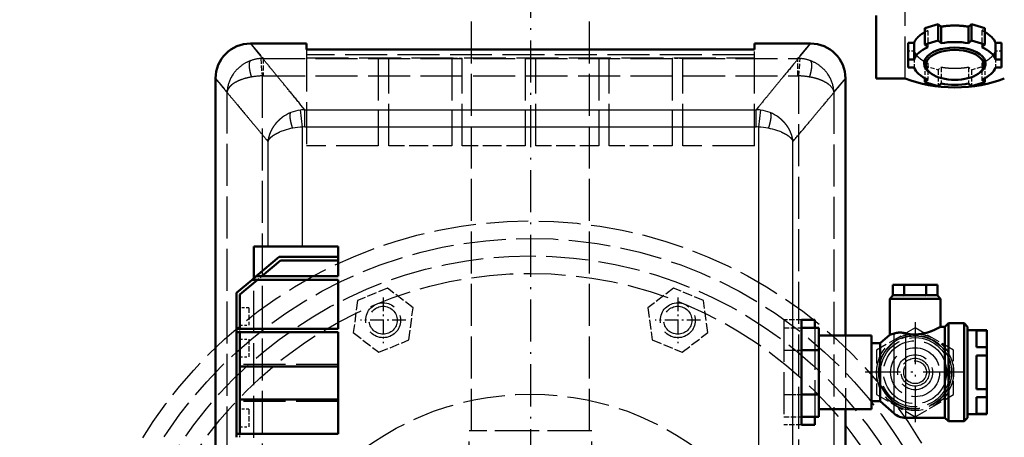
# Model space of a CAD drawing. Extents: x 0 to 841, y 0 to 594.
# Drawn here: x 375 to 431, y 126 to 150 of the extents above; entities that cross this region are included whole.
import ezdxf
from ezdxf.enums import TextEntityAlignment as Align

# ---------------------------------------------------------------- set-up
doc = ezdxf.new("R2010")
doc.units = 0
doc.linetypes.add('DASHDOT', pattern=[18.5, 12, -3, 0.5, -3])
doc.linetypes.add('DASHED', pattern=[15, 12, -3])
doc.layers.get('0').update_dxf_attribs({"lineweight": 13})
doc.styles.get("Standard").update_dxf_attribs({"font": 'isocp.shx'})
doc.dimstyles.get("Standard").update_dxf_attribs({"dimtxt": 2.5, "dimasz": 2.5, "dimexe": 1.25, "dimexo": 0.625, "dimtad": 1, "dimtxsty": 'STANDARD', "dimcen": 2.5, "dimadec": 0, "dimazin": 0, "dimtfac": 1, "dimtmove": 0, "dimatfit": 0, "dimfxl": 1, "dimarcsym": 0})

# ---------------------------------------------------------------- blocks, each defined once
blk = doc.blocks.new('*D74')
at = {"color": 7, "lineweight": 25}
blk.add_line((454.644647, 141.967603), (476.591083, 154.638382), dxfattribs=at)
at = {"color": 7, "lineweight": 25, "ltscale": 0.069919}
blk.add_line((484.059393, 112.596603), (486.85614, 112.596603), dxfattribs=at)
at = {"color": 7, "lineweight": 25}
for points in [[(477.855719, 151.361646), (475.725055, 154.138382), (477.064447, 150.904803)], [(486.399298, 116.06666), (486.85614, 112.596603), (487.312982, 116.06666)]]:
    blk.add_lwpolyline(points, close=True, dxfattribs=at)
blk.add_arc((403.772583, 112.596603), 83.083557, 2.393704, 27.606294, dxfattribs=at)
for points in [[(477.855719, 151.361646), (475.725055, 154.138382), (477.855719, 151.361646), (477.064447, 150.904803)], [(486.399298, 116.06666), (486.85614, 112.596603), (486.399298, 116.06666), (487.312982, 116.06666)]]:
    blk.add_solid(points, dxfattribs=at)
for s, p, p2 in [('(', (483.209528, 141.007819), (483.571869, 139.655524)), ('30', (484.024805, 137.965152), (485.293018, 133.232117)), ('%%d', (485.293018, 133.232117), (485.957324, 130.752908)), (')', (486.41026, 129.062537), (486.772601, 127.710242))]:
    blk.add_text(s, height=3.5, rotation=284.999998, dxfattribs=at).set_placement(p, p2, align=Align.FIT)
blk = doc.blocks.new('*D76')
at = {"color": 7, "lineweight": 25}
for p, q in [((403.772583, 187.476602), (320.306763, 187.476602)), ((321.306763, 41.186661), (321.306763, 184.006546)), ((403.772583, 37.716605), (320.306763, 37.716605))]:
    blk.add_line(p, q, dxfattribs=at)
for points in [[(321.763605, 184.006546), (321.306763, 187.476602), (320.849921, 184.006546)], [(320.849921, 41.186661), (321.306763, 37.716605), (321.763605, 41.186661)]]:
    blk.add_lwpolyline(points, close=True, dxfattribs=at)
for points in [[(321.763605, 184.006546), (321.306763, 187.476602), (321.763605, 184.006546), (320.849921, 184.006546)], [(320.849921, 41.186661), (321.306763, 37.716605), (320.849921, 41.186661), (321.763605, 41.186661)]]:
    blk.add_solid(points, dxfattribs=at)
for s, p, p2 in [(')', (320.306763, 119.979937), (320.306763, 121.379937)), ('749', (320.306763, 110.529937), (320.306763, 118.229937)), ('%%c', (320.306763, 106.96327), (320.306763, 109.529937)), ('(', (320.306763, 103.81327), (320.306763, 105.21327))]:
    blk.add_text(s, height=3.5, rotation=90.000003, dxfattribs=at).set_placement(p, p2, align=Align.FIT)
blk = doc.blocks.new('BLOCK984')
at = {"color": 7, "linetype": 'DASHDOT', "lineweight": 25}
blk.add_line((0, 385.038422), (0, -401.434052), dxfattribs=at)
blk = doc.blocks.new('BLOCK995')
at = {"color": 7, "linetype": 'DASHDOT', "lineweight": 25}
for p, q in [((109.908997, 101.070557), (109.908997, 72.470558)), ((124.209, 86.770561), (95.609001, 86.770561))]:
    blk.add_line(p, q, dxfattribs=at)
blk = doc.blocks.new('BLOCK1008')
at = {"color": 7, "linetype": 'DASHDOT', "lineweight": 25, "ltscale": 0.325}
for p, q in [((42.095177, 108.126747), (42.095177, 95.126747)), ((48.595177, 101.626747), (35.595177, 101.626747))]:
    blk.add_line(p, q, dxfattribs=at)
blk = doc.blocks.new('BLOCK1009')
at = {"color": 7, "linetype": 'DASHDOT', "lineweight": 25, "ltscale": 0.325}
for p, q in [((-42.095177, 108.126747), (-42.095177, 95.126747)), ((-35.595177, 101.626747), (-48.595177, 101.626747))]:
    blk.add_line(p, q, dxfattribs=at)
blk = doc.blocks.new('BLOCK1012')
at = {"color": 7, "linetype": 'DASHDOT', "lineweight": 25}
blk.add_circle((0, 0), 285, dxfattribs=at)
blk = doc.blocks.new('BLOCK1014')
at = {"color": 7, "linetype": 'DASHED', "lineweight": 25}
for p, q in [((-16.85, 70), (-16.85, 270)), ((16.85, 70), (16.85, 270)), ((107.11, 170.69), (107.11, 209.26)), ((-64, 178.93), (-64, 151.41)), ((64, 177.41), (-64, 177.41)), ((64, 151.41), (64, 178.93)), ((-76.39, 176.41), (76.39, 176.41)), ((-64, 176.54), (64, 176.54)), ((-43.5, 176.41), (-43.5, 151.41)), ((-40.5, 151.41), (-40.5, 176.41)), ((-22.5, 176.41), (-22.5, 151.41)), ((-19.5, 151.41), (-19.5, 176.41)), ((-1.5, 176.41), (-1.5, 151.41)), ((1.5, 151.41), (1.5, 176.41)), ((19.5, 176.41), (19.5, 151.41)), ((22.5, 151.41), (22.5, 176.41)), ((40.5, 176.41), (40.5, 151.41)), ((43.5, 151.41), (43.5, 176.41)), ((-76.72, 171.42), (-76.72, -139.4)), ((-76.39, 171.43), (76.39, 171.43)), ((76.72, -139.4), (76.72, 171.42)), ((-86.69, 65), (-86.69, 166.84)), ((86.69, 166.84), (86.69, 65)), ((-43.5, 151.41), (-64, 151.41)), ((64, 151.41), (43.5, 151.41)), ((-79.02, 53.04), (-79.02, 113.63)), ((72.41, 101.77), (72.41, 71.77)), ((81.23, 99.47), (81.23, 74.07)), ((123.91, 72.77), (123.91, 100.77)), ((90, 97.27), (90, 76.27)), ((-55, 88.95), (-83.02, 88.95)), ((-55, 78.45), (-83.02, 78.45)), ((-17.5, 40), (-17.5, 70)), ((17.5, 70), (-17.5, 70)), ((16.85, 70), (-16.85, 70)), ((17.5, 40), (17.5, 70))]:
    blk.add_line(p, q, dxfattribs=at)
at = {"color": 7, "lineweight": 50, "ltscale": 0.450658}
blk.add_line((98.75, 188.71), (98.75, 170.69), dxfattribs=at)
at = {"color": 7, "lineweight": 50, "ltscale": 0.099385}
for p, q in [((116.48, 186.22), (112.67, 185.09)), ((129.83, 185.09), (126.02, 186.22)), ((116.48, 181.51), (112.67, 180.37)), ((129.83, 180.37), (126.02, 181.51)), ((112.67, 169.6), (116.48, 168.47)), ((126.02, 168.47), (129.83, 169.6))]:
    blk.add_line(p, q, dxfattribs=at)
at = {"color": 7, "lineweight": 50, "ltscale": 0.028577}
for p, q in [((117.33, 185.46), (116.48, 186.22)), ((126.02, 186.22), (125.17, 185.46)), ((112.67, 180.37), (113.52, 179.61)), ((117.33, 180.75), (116.48, 181.51)), ((126.02, 181.51), (125.17, 180.75)), ((128.98, 179.61), (129.83, 180.37)), ((113.52, 170.36), (112.67, 169.6)), ((116.48, 168.47), (117.33, 169.23)), ((125.17, 169.23), (126.02, 168.47)), ((129.83, 169.6), (128.98, 170.36))]:
    blk.add_line(p, q, dxfattribs=at)
at = {"color": 7, "lineweight": 50, "ltscale": 0.117861}
for p, q in [((116.48, 186.22), (116.48, 181.51)), ((126.02, 186.22), (126.02, 181.51)), ((112.67, 185.09), (112.67, 180.37)), ((117.33, 185.46), (117.33, 180.75)), ((125.17, 185.46), (125.17, 180.75)), ((129.83, 185.09), (129.83, 180.37)), ((107.9, 180.83), (107.9, 176.12)), ((109.61, 180.83), (109.61, 176.12)), ((132.89, 180.83), (132.89, 176.12)), ((134.6, 180.83), (134.6, 176.12))]:
    blk.add_line(p, q, dxfattribs=at)
at = {"color": 7, "linetype": 'DASHED', "lineweight": 25, "ltscale": 0.028577}
for p, q in [((112.67, 185.09), (113.52, 184.33)), ((128.98, 184.33), (129.83, 185.09)), ((113.52, 175.07), (112.67, 174.31)), ((129.83, 174.31), (128.98, 175.07)), ((116.48, 173.18), (117.33, 173.94)), ((125.17, 173.94), (126.02, 173.18))]:
    blk.add_line(p, q, dxfattribs=at)
at = {"color": 7, "linetype": 'DASHED', "lineweight": 25, "ltscale": 0.117861}
for p, q in [((113.52, 184.33), (113.52, 179.61)), ((128.98, 184.33), (128.98, 179.61)), ((109.61, 178.57), (109.61, 173.85)), ((132.89, 178.57), (132.89, 173.85)), ((113.52, 175.07), (113.52, 170.36)), ((128.98, 175.07), (128.98, 170.36)), ((116.48, 173.18), (116.48, 168.47)), ((117.33, 173.94), (117.33, 169.23)), ((125.17, 173.94), (125.17, 169.23)), ((126.02, 173.18), (126.02, 168.47))]:
    blk.add_line(p, q, dxfattribs=at)
at = {"color": 7, "lineweight": 50, "ltscale": 0.399987}
blk.add_line((-64, 180.67), (-80, 180.67), dxfattribs=at)
at = {"color": 7, "lineweight": 50, "ltscale": 0.043525}
for p, q in [((-64, 180.67), (-64, 178.93)), ((64, 178.93), (64, 180.67))]:
    blk.add_line(p, q, dxfattribs=at)
at = {"color": 7, "lineweight": 50, "ltscale": 0.39999}
blk.add_line((80, 180.67), (64, 180.67), dxfattribs=at)
at = {"color": 7, "lineweight": 50, "ltscale": 0.04265}
for p, q in [((109.61, 180.83), (107.9, 180.83)), ((134.6, 180.83), (132.89, 180.83)), ((109.61, 176.12), (107.9, 176.12)), ((134.6, 176.12), (132.89, 176.12)), ((107.9, 173.85), (109.61, 173.85)), ((132.89, 173.85), (134.6, 173.85))]:
    blk.add_line(p, q, dxfattribs=at)
at = {"color": 7, "lineweight": 25, "ltscale": 0.010298}
blk.add_line((-78.65, 179), (-78.91, 179.32), dxfattribs=at)
at = {"color": 7, "linetype": 'DASHED', "lineweight": 25, "ltscale": 0.036672}
blk.add_line((-77.33, 177.53), (-76.39, 176.41), dxfattribs=at)
at = {"color": 7, "lineweight": 50}
for p, q in [((64, 178.93), (-64, 178.93)), ((-90, 170.67), (-90, -138.23)), ((90, 170.67), (90, 97.27)), ((-55, 113.2), (-79.54, 113.2)), ((-78.35, 114.2), (-55, 114.2)), ((77.41, 71.77), (77.41, 101.77)), ((-84.02, 99.2), (-55, 99.2)), ((118.41, 99.77), (118.41, 73.77)), ((119.41, 100.77), (119.41, 72.77)), ((123.91, 72.77), (123.91, 100.77)), ((124.91, 99.77), (124.91, 73.77)), ((-55, 98.2), (-84.02, 98.2)), ((-84.02, 69.2), (-84.02, 98.2)), ((97.41, 97.27), (97.41, 76.27)), ((-83.02, 88.39), (-55, 88.39)), ((-55, 79), (-83.02, 79)), ((90, 76.27), (90, -138.23)), ((-84.02, 69.2), (-55, 69.2))]:
    blk.add_line(p, q, dxfattribs=at)
at = {"color": 7, "linetype": 'DASHED', "lineweight": 25, "ltscale": 0.04265}
for p, q in [((107.9, 178.57), (109.61, 178.57)), ((132.89, 178.57), (134.6, 178.57))]:
    blk.add_line(p, q, dxfattribs=at)
at = {"color": 7, "linetype": 'DASHED', "lineweight": 25, "ltscale": 0.124468}
for p, q in [((-77.05, 176.39), (-76.72, 171.42)), ((76.72, 171.42), (77.05, 176.39))]:
    blk.add_line(p, q, dxfattribs=at)
at = {"color": 7, "linetype": 'DASHED', "lineweight": 25, "ltscale": 0.12452}
for p, q in [((-76.39, 176.41), (-76.39, 171.43)), ((76.39, 171.43), (76.39, 176.41))]:
    blk.add_line(p, q, dxfattribs=at)
at = {"color": 7, "linetype": 'DASHED', "lineweight": 25, "ltscale": 0.075}
for p, q in [((-40.5, 176.41), (-43.5, 176.41)), ((-19.5, 176.41), (-22.5, 176.41)), ((1.5, 176.41), (-1.5, 176.41)), ((22.5, 176.41), (19.5, 176.41)), ((43.5, 176.41), (40.5, 176.41)), ((130.41, 98.69), (127.41, 98.69)), ((127.41, 93.9), (130.41, 93.9)), ((130.41, 91.57), (127.41, 91.57)), ((127.41, 81.97), (130.41, 81.97)), ((130.41, 79.64), (127.41, 79.64)), ((127.41, 74.85), (130.41, 74.85))]:
    blk.add_line(p, q, dxfattribs=at)
at = {"color": 7, "linetype": 'DASHED', "lineweight": 25, "ltscale": 0.023178}
blk.add_line((76.39, 176.41), (76.98, 177.12), dxfattribs=at)
at = {"color": 7, "lineweight": 50, "ltscale": 0.056654}
for p, q in [((107.9, 176.12), (107.9, 173.85)), ((134.6, 173.85), (134.6, 176.12))]:
    blk.add_line(p, q, dxfattribs=at)
at = {"color": 7, "linetype": 'DASHED', "lineweight": 25, "ltscale": 0.099385}
for p, q in [((112.67, 174.31), (116.48, 173.18)), ((126.02, 173.18), (129.83, 174.31))]:
    blk.add_line(p, q, dxfattribs=at)
at = {"color": 7, "linetype": 'DASHED', "lineweight": 25, "ltscale": 0.088396}
blk.add_line((112.67, 174.31), (112.67, 170.78), dxfattribs=at)
at = {"color": 7, "lineweight": 50, "ltscale": 0.012112}
for p, q in [((114.62, 171.99), (114.22, 172.26)), ((127.88, 171.99), (128.28, 172.26))]:
    blk.add_line(p, q, dxfattribs=at)
at = {"color": 7, "linetype": 'DASHED', "lineweight": 25, "ltscale": 0.088397}
blk.add_line((129.83, 174.31), (129.83, 170.78), dxfattribs=at)
at = {"color": 7, "lineweight": 25, "ltscale": 0.010276}
blk.add_line((-88.91, 169.33), (-88.64, 169.01), dxfattribs=at)
at = {"color": 7, "lineweight": 50, "ltscale": 0.208947}
blk.add_line((98.75, 170.69), (107.11, 170.69), dxfattribs=at)
at = {"color": 7, "lineweight": 50, "ltscale": 0.029465}
blk.add_line((112.67, 170.78), (112.67, 169.6), dxfattribs=at)
at = {"color": 7, "lineweight": 50, "ltscale": 0.029463}
blk.add_line((129.83, 170.78), (129.83, 169.6), dxfattribs=at)
at = {"color": 7, "linetype": 'DASHED', "lineweight": 25, "ltscale": 0.02374}
blk.add_line((-86.69, 166.84), (-87.31, 167.56), dxfattribs=at)
at = {"color": 7, "linetype": 'DASHED', "lineweight": 25, "ltscale": 0.010274}
blk.add_line((86.96, 167.15), (86.69, 166.84), dxfattribs=at)
at = {"color": 7, "lineweight": 25, "ltscale": 0.122461}
for p, q in [((-65.12, 156.82), (-65.74, 161.68)), ((65.74, 161.68), (65.12, 156.82))]:
    blk.add_line(p, q, dxfattribs=at)
at = {"color": 7, "lineweight": 25, "ltscale": 0.042484}
blk.add_line((-64.5, 161.77), (-65.58, 163.08), dxfattribs=at)
at = {"color": 7, "lineweight": 25}
for p, q in [((-64.5, 161.77), (64.5, 161.77)), ((-65.12, 122.7), (-65.12, 156.82)), ((-64.5, 156.86), (64.5, 156.86)), ((65.12, 156.82), (65.12, 23.38)), ((-75.01, 152.7), (-75.01, 122.7)), ((75.01, 23.38), (75.01, 152.7)), ((103.89, 75), (103.89, 97.82)), ((107.18, 97.9), (107.18, 73.77))]:
    blk.add_line(p, q, dxfattribs=at)
at = {"color": 7, "lineweight": 25, "ltscale": 0.122873}
for p, q in [((-64.5, 156.86), (-64.5, 161.77)), ((64.5, 156.86), (64.5, 161.77))]:
    blk.add_line(p, q, dxfattribs=at)
at = {"color": 7, "lineweight": 25, "ltscale": 0.026054}
blk.add_line((65.16, 162.58), (64.5, 161.77), dxfattribs=at)
at = {"color": 7, "lineweight": 25, "ltscale": 0.017798}
blk.add_line((-75.47, 153.24), (-75.01, 152.7), dxfattribs=at)
at = {"color": 7, "lineweight": 25, "ltscale": 0.001404}
blk.add_line((75.01, 152.7), (75.05, 152.74), dxfattribs=at)
at = {"color": 7, "linetype": 'DASHED', "lineweight": 25, "ltscale": 0.45}
for p, q in [((-22.5, 151.41), (-40.5, 151.41)), ((-1.5, 151.41), (-19.5, 151.41)), ((19.5, 151.41), (1.5, 151.41)), ((40.5, 151.41), (22.5, 151.41))]:
    blk.add_line(p, q, dxfattribs=at)
at = {"color": 7, "lineweight": 50, "ltscale": 0.226614}
blk.add_line((-79.02, 113.63), (-79.02, 122.7), dxfattribs=at)
at = {"color": 7, "lineweight": 50, "ltscale": 0.100226}
blk.add_line((-75.01, 122.7), (-79.02, 122.7), dxfattribs=at)
at = {"color": 7, "lineweight": 50, "ltscale": 0.084194}
blk.add_line((-71.64, 122.7), (-75.01, 122.7), dxfattribs=at)
at = {"color": 7, "lineweight": 50, "ltscale": 0.162975}
blk.add_line((-65.12, 122.7), (-71.64, 122.7), dxfattribs=at)
at = {"color": 7, "lineweight": 50, "ltscale": 0.253097}
blk.add_line((-65.12, 122.7), (-55, 122.7), dxfattribs=at)
at = {"color": 7, "lineweight": 50, "ltscale": 0.2125}
blk.add_line((-55, 122.7), (-55, 114.2), dxfattribs=at)
at = {"color": 7, "lineweight": 50, "ltscale": 0.213912}
blk.add_line((-78.35, 114.2), (-71.79, 119.7), dxfattribs=at)
at = {"color": 7, "lineweight": 50, "ltscale": 0.175019}
blk.add_line((-71.43, 118.7), (-76.79, 114.2), dxfattribs=at)
at = {"color": 7, "lineweight": 50, "ltscale": 0.419806}
blk.add_line((-71.79, 119.7), (-55, 119.7), dxfattribs=at)
at = {"color": 7, "lineweight": 50, "ltscale": 0.410707}
blk.add_line((-55, 118.7), (-71.43, 118.7), dxfattribs=at)
at = {"color": 7, "lineweight": 50, "ltscale": 0.14624}
blk.add_line((-84.02, 109.44), (-79.54, 113.2), dxfattribs=at)
at = {"color": 7, "lineweight": 50, "ltscale": 0.164376}
blk.add_line((-77.98, 113.2), (-83.02, 108.97), dxfattribs=at)
at = {"color": 7, "lineweight": 50, "ltscale": 0.038893}
blk.add_line((-79.54, 113.2), (-78.35, 114.2), dxfattribs=at)
at = {"color": 7, "linetype": 'DASHED', "lineweight": 25, "ltscale": 0.038892}
blk.add_line((-77.98, 113.2), (-76.79, 114.2), dxfattribs=at)
at = {"color": 7, "lineweight": 50, "ltscale": 0.35}
blk.add_line((-55, 113.2), (-55, 99.2), dxfattribs=at)
at = {"color": 7, "linetype": 'DASHED', "lineweight": 25, "ltscale": 0.23094}
for p, q in [((-40.89, 110.79), (-49.42, 107.25)), ((-33.56, 105.16), (-40.89, 110.79)), ((40.89, 110.79), (33.56, 105.16)), ((49.42, 107.25), (40.89, 110.79)), ((-49.42, 107.25), (-50.63, 98.09)), ((50.63, 98.09), (49.42, 107.25)), ((-34.77, 96), (-33.56, 105.16)), ((33.56, 105.16), (34.77, 96)), ((-50.63, 98.09), (-43.3, 92.47)), ((-43.3, 92.47), (-34.77, 96)), ((34.77, 96), (43.3, 92.47)), ((43.3, 92.47), (50.63, 98.09))]:
    blk.add_line(p, q, dxfattribs=at)
at = {"color": 7, "lineweight": 50, "ltscale": 0.079386}
for p, q in [((106.73, 111.77), (103.56, 111.77)), ((116.26, 111.77), (113.08, 111.77))]:
    blk.add_line(p, q, dxfattribs=at)
at = {"color": 7, "lineweight": 50, "ltscale": 0.077521}
for p, q in [((103.56, 111.77), (103.56, 108.67)), ((106.73, 108.67), (106.73, 111.77)), ((113.08, 111.77), (113.08, 108.67)), ((116.26, 111.77), (116.26, 108.67))]:
    blk.add_line(p, q, dxfattribs=at)
at = {"color": 7, "lineweight": 50, "ltscale": 0.158771}
for p, q in [((113.08, 111.77), (106.73, 111.77)), ((82.41, 93.12), (82.41, 99.47)), ((82.41, 74.07), (82.41, 80.42))]:
    blk.add_line(p, q, dxfattribs=at)
at = {"color": 7, "linetype": 'DASHED', "lineweight": 25, "ltscale": 0.077521}
for p, q in [((106.73, 111.77), (106.73, 108.67)), ((113.08, 111.77), (113.08, 108.67))]:
    blk.add_line(p, q, dxfattribs=at)
at = {"color": 7, "lineweight": 50, "ltscale": 0.255999}
blk.add_line((-84.02, 99.2), (-84.02, 109.44), dxfattribs=at)
at = {"color": 7, "lineweight": 50, "ltscale": 0.244341}
blk.add_line((-83.02, 108.97), (-83.02, 99.2), dxfattribs=at)
at = {"color": 7, "lineweight": 50, "ltscale": 0.03179}
for p, q in [((102.66, 107.77), (103.56, 108.67)), ((117.16, 107.77), (116.26, 108.67))]:
    blk.add_line(p, q, dxfattribs=at)
at = {"color": 7, "lineweight": 50, "ltscale": 0.3625}
for p, q in [((117.16, 107.77), (102.66, 107.77)), ((-55, 98.2), (-55, 83.7)), ((-55, 83.7), (-55, 69.2))]:
    blk.add_line(p, q, dxfattribs=at)
at = {"color": 7, "lineweight": 50, "ltscale": 0.257597}
blk.add_line((102.66, 107.77), (102.66, 97.47), dxfattribs=at)
at = {"color": 7, "linetype": 'DASHED', "lineweight": 25, "ltscale": 0.3625}
blk.add_line((117.16, 107.77), (102.66, 107.77), dxfattribs=at)
at = {"color": 7, "lineweight": 50, "ltscale": 0.003611}
for p, q in [((103.56, 108.67), (103.66, 108.77)), ((106.63, 108.77), (106.73, 108.67)), ((113.08, 108.67), (113.19, 108.77)), ((116.16, 108.77), (116.26, 108.67))]:
    blk.add_line(p, q, dxfattribs=at)
at = {"color": 7, "linetype": 'DASHED', "lineweight": 25, "ltscale": 0.003611}
for p, q in [((103.66, 108.77), (103.56, 108.67)), ((106.73, 108.67), (106.63, 108.77)), ((113.19, 108.77), (113.08, 108.67)), ((116.26, 108.67), (116.16, 108.77))]:
    blk.add_line(p, q, dxfattribs=at)
at = {"color": 7, "lineweight": 50, "ltscale": 0.074215}
for p, q in [((103.66, 108.77), (106.63, 108.77)), ((113.19, 108.77), (116.16, 108.77))]:
    blk.add_line(p, q, dxfattribs=at)
at = {"color": 7, "lineweight": 50, "ltscale": 0.005753}
for p, q in [((106.73, 108.67), (106.94, 108.77)), ((112.88, 108.77), (113.08, 108.67))]:
    blk.add_line(p, q, dxfattribs=at)
at = {"color": 7, "linetype": 'DASHED', "lineweight": 25, "ltscale": 0.005753}
for p, q in [((106.94, 108.77), (106.73, 108.67)), ((113.08, 108.67), (112.88, 108.77))]:
    blk.add_line(p, q, dxfattribs=at)
at = {"color": 7, "lineweight": 50, "ltscale": 0.148429}
blk.add_line((106.94, 108.77), (112.88, 108.77), dxfattribs=at)
at = {"color": 7, "lineweight": 50, "ltscale": 0.2}
blk.add_line((117.16, 107.77), (117.16, 99.77), dxfattribs=at)
at = {"color": 7, "linetype": 'DASHED', "lineweight": 25, "ltscale": 0.0625}
for p, q in [((-80.52, 105.2), (-83.02, 105.2)), ((-83.02, 100.2), (-80.52, 100.2)), ((-83.02, 96.2), (-80.52, 96.2)), ((-83.02, 91.2), (-80.52, 91.2)), ((-80.52, 76.2), (-83.02, 76.2)), ((-83.02, 71.2), (-80.52, 71.2))]:
    blk.add_line(p, q, dxfattribs=at)
at = {"color": 7, "linetype": 'DASHED', "lineweight": 25, "ltscale": 0.125}
for p, q in [((-80.52, 105.2), (-80.52, 100.2)), ((-80.52, 96.2), (-80.52, 91.2)), ((-80.52, 76.2), (-80.52, 71.2))]:
    blk.add_line(p, q, dxfattribs=at)
at = {"color": 7, "linetype": 'DASHED', "lineweight": 25, "ltscale": 0.124993}
for p, q in [((77.41, 101.77), (72.41, 101.77)), ((72.41, 99.47), (77.41, 99.47)), ((72.41, 93.12), (77.41, 93.12)), ((72.41, 80.42), (77.41, 80.42)), ((72.41, 74.07), (77.41, 74.07)), ((77.41, 71.77), (72.41, 71.77))]:
    blk.add_line(p, q, dxfattribs=at)
at = {"color": 7, "lineweight": 50, "ltscale": 0.095463}
for p, q in [((81.23, 101.77), (77.41, 101.77)), ((77.41, 71.77), (81.23, 71.77))]:
    blk.add_line(p, q, dxfattribs=at)
at = {"color": 7, "lineweight": 50, "ltscale": 0.057457}
blk.add_line((81.23, 101.77), (81.23, 99.47), dxfattribs=at)
at = {"color": 7, "lineweight": 50, "ltscale": 0.025}
for p, q in [((-84.02, 98.2), (-84.02, 99.2)), ((-84.02, 68.2), (-84.02, 69.2))]:
    blk.add_line(p, q, dxfattribs=at)
at = {"color": 7, "linetype": 'DASHED', "lineweight": 25, "ltscale": 0.025}
for p, q in [((-83.02, 98.2), (-83.02, 99.2)), ((-83.02, 68.2), (-83.02, 69.2))]:
    blk.add_line(p, q, dxfattribs=at)
at = {"color": 7, "lineweight": 50, "ltscale": 0.125007}
for p, q in [((77.41, 99.47), (82.41, 99.47)), ((77.41, 93.12), (82.41, 93.12)), ((77.41, 80.42), (82.41, 80.42)), ((77.41, 74.07), (82.41, 74.07))]:
    blk.add_line(p, q, dxfattribs=at)
at = {"color": 7, "linetype": 'DASHED', "lineweight": 25, "ltscale": 0.317543}
for p, q in [((109.91, 99.47), (98.91, 93.12)), ((120.91, 93.12), (109.91, 99.47)), ((98.91, 93.12), (98.91, 80.42)), ((120.91, 80.42), (120.91, 93.12)), ((98.91, 80.42), (109.91, 74.07)), ((109.91, 74.07), (120.91, 80.42))]:
    blk.add_line(p, q, dxfattribs=at)
at = {"color": 7, "lineweight": 50, "ltscale": 0.03125}
blk.add_line((118.41, 99.77), (117.16, 99.77), dxfattribs=at)
at = {"color": 7, "lineweight": 50, "ltscale": 0.035355}
for p, q in [((119.41, 100.77), (118.41, 99.77)), ((123.91, 100.77), (124.91, 99.77)), ((118.41, 73.77), (119.41, 72.77)), ((123.91, 72.77), (124.91, 73.77))]:
    blk.add_line(p, q, dxfattribs=at)
at = {"color": 7, "linetype": 'DASHED', "lineweight": 25, "ltscale": 0.17089}
for p, q in [((118.41, 99.77), (118.41, 92.93)), ((118.41, 80.61), (118.41, 73.77))]:
    blk.add_line(p, q, dxfattribs=at)
at = {"color": 7, "linetype": 'DASHED', "lineweight": 25, "ltscale": 0.238197}
for p, q in [((119.41, 100.77), (119.41, 91.24)), ((119.41, 82.3), (119.41, 72.77))]:
    blk.add_line(p, q, dxfattribs=at)
at = {"color": 7, "lineweight": 50, "ltscale": 0.1125}
for p, q in [((119.41, 100.77), (123.91, 100.77)), ((119.41, 72.77), (123.91, 72.77))]:
    blk.add_line(p, q, dxfattribs=at)
at = {"color": 7, "lineweight": 50, "ltscale": 0.1375}
for p, q in [((124.91, 98.77), (130.41, 98.77)), ((124.91, 74.77), (130.41, 74.77))]:
    blk.add_line(p, q, dxfattribs=at)
at = {"color": 7, "lineweight": 50, "ltscale": 0.119896}
for p, q in [((127.41, 98.69), (127.41, 93.9)), ((130.41, 98.69), (130.41, 93.9)), ((127.41, 79.64), (127.41, 74.85)), ((130.41, 79.64), (130.41, 74.85))]:
    blk.add_line(p, q, dxfattribs=at)
at = {"color": 7, "lineweight": 50, "ltscale": 0.075}
for p, q in [((127.41, 98.69), (130.41, 98.69)), ((130.41, 93.9), (127.41, 93.9)), ((127.41, 91.57), (130.41, 91.57)), ((130.41, 81.97), (127.41, 81.97)), ((127.41, 79.64), (130.41, 79.64)), ((130.41, 74.85), (127.41, 74.85))]:
    blk.add_line(p, q, dxfattribs=at)
at = {"color": 7, "lineweight": 50, "ltscale": 0.001895}
for p, q in [((130.41, 98.77), (130.41, 98.69)), ((130.41, 74.85), (130.41, 74.77))]:
    blk.add_line(p, q, dxfattribs=at)
at = {"color": 7, "lineweight": 50, "ltscale": 0.24524}
for p, q in [((-83.02, 98.2), (-83.02, 88.39)), ((-83.02, 79), (-83.02, 69.2))]:
    blk.add_line(p, q, dxfattribs=at)
at = {"color": 7, "lineweight": 50, "ltscale": 0.375}
for p, q in [((97.41, 97.27), (82.41, 97.27)), ((97.41, 76.27), (82.41, 76.27))]:
    blk.add_line(p, q, dxfattribs=at)
at = {"color": 7, "lineweight": 50, "ltscale": 0.091186}
blk.add_line((99.91, 95.07), (102.66, 97.47), dxfattribs=at)
at = {"color": 7, "linetype": 'DASHED', "lineweight": 25, "ltscale": 0.061226}
blk.add_line((103.89, 95.37), (103.89, 97.82), dxfattribs=at)
at = {"color": 7, "linetype": 'DASHED', "lineweight": 25, "ltscale": 0.024834}
blk.add_line((107.18, 97.9), (107.18, 96.91), dxfattribs=at)
at = {"color": 7, "linetype": 'DASHED', "lineweight": 25, "ltscale": 0.25}
for p, q in [((72.41, 93.12), (82.41, 93.12)), ((72.41, 80.42), (82.41, 80.42))]:
    blk.add_line(p, q, dxfattribs=at)
at = {"color": 7, "lineweight": 50, "ltscale": 0.317543}
blk.add_line((82.41, 80.42), (82.41, 93.12), dxfattribs=at)
at = {"color": 7, "lineweight": 50, "ltscale": 0.0625}
for p, q in [((97.41, 95.07), (99.91, 95.07)), ((97.41, 78.47), (99.91, 78.47))]:
    blk.add_line(p, q, dxfattribs=at)
at = {"color": 7, "lineweight": 50, "ltscale": 0.415}
blk.add_line((99.91, 95.07), (99.91, 78.47), dxfattribs=at)
at = {"color": 7, "linetype": 'DASHED', "lineweight": 25, "ltscale": 0.127461}
for p, q in [((99.91, 95.07), (99.91, 89.97)), ((99.91, 83.57), (99.91, 78.47))]:
    blk.add_line(p, q, dxfattribs=at)
at = {"color": 7, "lineweight": 50, "ltscale": 0.058313}
for p, q in [((130.41, 93.9), (130.41, 91.57)), ((130.41, 81.97), (130.41, 79.64))]:
    blk.add_line(p, q, dxfattribs=at)
at = {"color": 7, "lineweight": 50, "ltscale": 0.239792}
for p, q in [((127.41, 91.57), (127.41, 81.97)), ((130.41, 91.57), (130.41, 81.97))]:
    blk.add_line(p, q, dxfattribs=at)
at = {"color": 7, "lineweight": 50, "ltscale": 0.234521}
blk.add_line((-83.02, 88.39), (-83.02, 79), dxfattribs=at)
at = {"color": 7, "linetype": 'DASHED', "lineweight": 25, "ltscale": 0.2625}
blk.add_line((-55, 78.45), (-55, 88.95), dxfattribs=at)
at = {"color": 7, "lineweight": 50, "ltscale": 0.132043}
blk.add_line((103.89, 75), (99.91, 78.47), dxfattribs=at)
at = {"color": 7, "linetype": 'DASHED', "lineweight": 25, "ltscale": 0.079134}
blk.add_line((103.89, 75), (103.89, 78.17), dxfattribs=at)
at = {"color": 7, "linetype": 'DASHED', "lineweight": 25, "ltscale": 0.071549}
blk.add_line((107.18, 76.63), (107.18, 73.77), dxfattribs=at)
at = {"color": 7, "lineweight": 50, "ltscale": 0.057458}
blk.add_line((81.23, 74.07), (81.23, 71.77), dxfattribs=at)
at = {"color": 7, "lineweight": 50, "ltscale": 0.280829}
blk.add_line((107.18, 73.77), (118.41, 73.77), dxfattribs=at)
at = {"color": 7, "lineweight": 50}
blk.add_circle((0, 0), 374.4, dxfattribs=at)
at = {"color": 7, "linetype": 'DASHED', "lineweight": 25}
for centre, radius in [((0, 0), 366.5), ((0, 0), 315.93), ((0, 0), 130), ((0, 0), 125), ((0, 0), 120), ((0, 0), 120), ((0, 0), 115), ((-42.1, 101.63), 5), ((-42.1, 101.63), 4), ((42.1, 101.63), 5), ((42.1, 101.63), 4), ((109.91, 86.77), 11), ((109.91, 86.77), 10.4), ((109.91, 86.77), 9.9), ((109.91, 86.77), 9), ((109.91, 86.77), 7), ((109.91, 86.77), 5), ((109.91, 86.77), 4), ((109.91, 86.77), 3.25), ((0, 0), 80.5)]:
    blk.add_circle(centre, radius, dxfattribs=at)
at = {"color": 7, "lineweight": 50}
for centre, radius, start, end in [((0, 0), 370, 296.9617, 602.8758), ((0, 0), 370, 0, 242.8758), ((-80, 170.67), 10, 90.0012, 179.9992), ((80, 170.67), 10, 0.0008, 89.9987), ((101.2, 104.78), 7.46, 281.2791, 291.1461), ((109.99, 109.27), 11.71, 256.1071, 269.6169), ((107.18, 78.77), 5, 228.9336, 270)]:
    blk.add_arc(centre, radius, start, end, dxfattribs=at)
at = {"color": 7, "lineweight": 25}
for centre, radius, start, end in [((0, 0), 315.93, 302.4894, 597.3816), ((-79.56, 180.93), 0.505, 210.149, 221.4452), ((-11.8, 234.52), 86.9, 218.3574, 219.4381), ((-89.43, 171.03), 0.672, 212.1795, 220.6152), ((-22.7, 224.7), 86.31, 218.8217, 219.9071), ((-64.15, 150.37), 11.42, 112.4595, 126.0606), ((-64.13, 150.3), 11.49, 98.0325, 112.4264), ((-64.36, 151.77), 10, 90.7893, 97.9118), ((64.36, 151.77), 10, 82.0882, 89.2107), ((64.13, 150.3), 11.49, 67.5736, 81.9675), ((64.15, 150.37), 11.42, 53.9394, 67.5405), ((-65.77, 141.24), 15.34, 107.564, 112.4879), ((-64.37, 136.63), 20.16, 100.2423, 107.4188), ((-63.6, 132.78), 24.08, 93.6238, 100.4122), ((-64.5, 151.85), 5, 89.9942, 97.1807), ((64.5, 151.85), 5, 82.8193, 90.0058), ((63.6, 132.61), 24.26, 79.6558, 86.3952), ((64.35, 136.63), 20.16, 72.5329, 79.7097), ((65.76, 141.21), 15.37, 67.5097, 72.4254)]:
    blk.add_arc(centre, radius, start, end, dxfattribs=at)
at = {"color": 7, "linetype": 'DASHED', "lineweight": 25}
for centre, radius, start, end in [((118.41, 173.27), 12.09, 113.8247, 118.3324), ((124.09, 173.27), 12.09, 61.6668, 66.1741), ((-76.28, 165.73), 10.69, 110.8308, 126.3559), ((-76.28, 165.68), 10.74, 94.1025, 110.7266), ((-76.35, 166.41), 10, 90.1844, 93.9721), ((76.35, 166.41), 10, 86.0279, 89.8156), ((76.28, 165.68), 10.74, 69.2734, 85.8975), ((76.28, 165.73), 10.69, 53.6441, 69.1692), ((-76.52, 166.05), 10.28, 126.3283, 148.2478), ((76.52, 166.05), 10.28, 31.7522, 53.6717), ((-77.2, 166.43), 9.5, 152.1236, 177.539), ((-76.83, 166.27), 9.9, 148.3669, 152.2884), ((-81.43, 164.06), 6.21, 126.3438, 130.5388), ((-79.9, 161.84), 8.91, 114.0948, 125.7998), ((-78.16, 158.2), 12.94, 108.9034, 114.5228), ((-76.74, 153.86), 17.5, 99.976, 108.7153), ((-76, 149.81), 21.62, 91.8883, 100.0358), ((-76.39, 166.42), 5.01, 89.9996, 93.7932), ((76.39, 166.42), 5.01, 86.2068, 90.0004), ((75.99, 149.97), 21.46, 79.8519, 88.0601), ((78.15, 158.15), 12.99, 65.5034, 71.1007), ((79.89, 161.83), 8.92, 54.2032, 65.8923), ((81.42, 164.06), 6.21, 49.4592, 53.6497), ((76.83, 166.27), 9.9, 27.7116, 31.6331), ((77.2, 166.43), 9.5, 2.461, 27.8764), ((109.91, 86.77), 10.5, 210.5296, 162.2472), ((101.2, 104.78), 7.45, 281.2754, 291.1481), ((105.54, 91.42), 6.69, 75.8608, 91.8706), ((109.99, 109.27), 11.71, 256.1071, 269.6169), ((109.91, 86.77), 10.5, 162.2472, 210.5296)]:
    blk.add_arc(centre, radius, start, end, dxfattribs=at)
at = {"color": 7, "lineweight": 50}
for centre, major_axis, ratio, start_param, end_param in [((121.28, 179.71), (11.82, -0.01), 0.515562, 0.187386, 0.762537), ((121.25, 174.99), (11.85, 0), 0.515038, 1.233935, 1.907658), ((121.25, 174.99), (11.85, 0), 0.515038, 2.281133, 2.954855), ((121.25, 174.99), (8.8, 0), 0.515038, 6.283185, 10.069429), ((121.25, 174.56), (8.3, 0), 0.515038, 6.283185, 10.069429), ((121.25, 174.99), (11.85, 0), 0.515038, 0.186737, 0.86046), ((121.25, 174.56), (8.3, 0), 0.515038, 5.638534, 6.283185), ((121.25, 174.99), (8.8, 0), 0.515038, 5.638534, 6.283185), ((121.25, 174.99), (11.85, 0), 0.515038, 3.32833, 4.002053), ((121.25, 174.56), (8.3, 0), 0.515038, 3.786244, 5.638534), ((121.25, 174.99), (11.85, 0), 0.515038, 5.422725, 6.096448), ((121.25, 179.7), (22.5, 0), 0.515026, 4.032773, 4.712487), ((121.25, 174.99), (11.85, 0), 0.515038, 4.375528, 5.04925), ((121.25, 179.7), (22.5, 0), 0.515066, 4.712401, 5.392043)]:
    blk.add_ellipse(centre, major_axis=major_axis, ratio=ratio, start_param=start_param, end_param=end_param, dxfattribs=at)
at = {"color": 7, "linetype": 'DASHED', "lineweight": 25}
for centre, major_axis, ratio, start_param, end_param in [((121.25, 174.99), (8.8, 0), 0.515038, 3.786244, 5.638534), ((76.57, 166.82), (10.14, -0.38), 0.454538, 0.087167, 0.51953)]:
    blk.add_ellipse(centre, major_axis=major_axis, ratio=ratio, start_param=start_param, end_param=end_param, dxfattribs=at)
at = {"color": 7, "lineweight": 50}
for points, knots in [([(125.17, 185.46), (124.05, 185.66), (122.89, 185.79), (121.7, 185.85), (120.09, 185.81), (118.53, 185.65), (118.12, 185.59), (117.73, 185.53), (117.33, 185.46)], [0, 0, 0, 0, 0, 0, 8.347241, 8.347241, 8.347241, 11.288552, 11.288552, 11.288552, 11.288552, 11.288552, 11.288552]), ([(112.67, 183.91), (112.02, 183.56), (111.43, 183.17), (110.93, 182.76), (110.32, 182.13), (109.89, 181.46), (109.78, 181.25), (109.68, 181.04), (109.61, 180.83)], [1.666727, 1.666727, 1.666727, 1.666727, 1.666727, 1.666727, 8.347241, 8.347241, 8.347241, 11.288552, 11.288552, 11.288552, 11.288552, 11.288552, 11.288552]), ([(115.04, 98.72), (114.72, 98.58), (114.38, 98.44), (114.02, 98.31), (113.45, 98.12), (112.84, 97.95), (112.63, 97.9), (112.09, 97.77), (111.53, 97.68), (111.19, 97.63), (110.73, 97.59), (110.27, 97.57), (110.15, 97.56), (110.03, 97.56), (109.91, 97.56)], [0, 0, 0, 0, 0, 0, 3.792294, 3.792294, 3.792294, 5.76101, 5.76101, 5.76101, 8.770544, 8.770544, 8.770544, 9.815853, 9.815853, 9.815853, 9.815853, 9.815853, 9.815853]), ([(117.16, 99.77), (117.16, 99.77), (117.15, 99.77), (117.07, 99.72), (117.03, 99.7), (116.99, 99.67), (116.93, 99.64), (116.77, 99.56), (116.56, 99.45), (116.42, 99.37), (116.08, 99.2), (115.69, 99.01), (115.49, 98.91), (115.26, 98.82), (115.04, 98.72)], [0, 0, 0, 0, 0, 0, 0.104185, 0.104185, 0.104185, 1.757815, 1.757815, 1.757815, 4.354175, 4.354175, 4.354175, 7.100131, 7.100131, 7.100131, 7.100131, 7.100131, 7.100131]), ([(107.18, 97.9), (106.72, 98.01), (106.26, 98.09), (105.82, 98.12), (105.13, 98.11), (104.51, 98.01), (104.29, 97.96), (104.08, 97.9), (103.89, 97.82)], [0, 0, 0, 0, 0, 0, 4.309498, 4.309498, 4.309498, 6.996095, 6.996095, 6.996095, 6.996095, 6.996095, 6.996095])]:
    blk.add_open_spline(points, degree=5, knots=knots, dxfattribs=at)
at = {"color": 7, "linetype": 'DASHED', "lineweight": 25}
for points, knots in [([(-80, 180.67), (-80, 180.67), (-80, 180.67), (-79.95, 180.63), (-79.93, 180.61), (-79.91, 180.58), (-79.88, 180.55), (-79.79, 180.45), (-79.67, 180.3), (-79.56, 180.18), (-79.21, 179.77), (-78.71, 179.18), (-78.31, 178.71), (-77.85, 178.16), (-77.33, 177.53)], [0, 0, 0, 0, 0, 0, 0.069785, 0.069785, 0.069785, 10.541382, 10.541382, 10.541382, 31.484188, 31.484188, 31.484188, 73.36679, 73.36679, 73.36679, 73.36679, 73.36679, 73.36679]), ([(76.98, 177.12), (77.57, 177.83), (78.1, 178.45), (78.54, 178.98), (79.11, 179.65), (79.51, 180.12), (79.62, 180.25), (79.77, 180.42), (79.87, 180.54), (79.9, 180.57), (79.92, 180.6), (79.95, 180.62), (80, 180.67), (80, 180.67), (80, 180.67)], [0, 0, 0, 0, 0, 0, 44.548846, 44.548846, 44.548846, 66.825052, 66.825052, 66.825052, 77.963388, 77.963388, 77.963388, 78.041627, 78.041627, 78.041627, 78.041627, 78.041627, 78.041627]), ([(109.61, 178.57), (109.83, 177.97), (110.19, 177.39), (110.69, 176.83), (111.55, 176.13), (112.61, 175.51), (112.9, 175.36), (113.21, 175.21), (113.52, 175.07)], [0, 0, 0, 0, 0, 0, 8.347241, 8.347241, 8.347241, 11.288552, 11.288552, 11.288552, 11.288552, 11.288552, 11.288552]), ([(128.98, 175.07), (129.87, 175.47), (130.67, 175.92), (131.36, 176.43), (132.11, 177.16), (132.61, 177.94), (132.72, 178.15), (132.82, 178.36), (132.89, 178.57)], [0, 0, 0, 0, 0, 0, 8.347241, 8.347241, 8.347241, 11.288552, 11.288552, 11.288552, 11.288552, 11.288552, 11.288552]), ([(-80.08, 175.72), (-80.14, 175.66), (-80.2, 175.59), (-80.25, 175.5), (-80.36, 175.22), (-80.41, 174.87), (-80.42, 174.63), (-80.41, 173.96), (-80.32, 173.24), (-80.23, 172.79), (-80.09, 172.17), (-79.91, 171.56), (-79.87, 171.4), (-79.82, 171.25), (-79.77, 171.1)], [0, 0, 0, 0, 0, 0, 0.987425, 0.987425, 0.987425, 2.714212, 2.714212, 2.714212, 5.57584, 5.57584, 5.57584, 6.529172, 6.529172, 6.529172, 6.529172, 6.529172, 6.529172]), ([(79.77, 171.1), (79.93, 171.59), (80.07, 172.09), (80.2, 172.6), (80.35, 173.41), (80.42, 174.18), (80.43, 174.48), (80.41, 174.96), (80.31, 175.36), (80.25, 175.51), (80.17, 175.64), (80.08, 175.72)], [0, 0, 0, 0, 0, 0, 3.085374, 3.085374, 3.085374, 5.050646, 5.050646, 5.050646, 6.500959, 6.500959, 6.500959, 6.500959, 6.500959, 6.500959]), ([(117.33, 173.94), (118.45, 173.74), (119.61, 173.61), (120.8, 173.56), (122.41, 173.59), (123.97, 173.76), (124.38, 173.81), (124.77, 173.87), (125.17, 173.94)], [0, 0, 0, 0, 0, 0, 8.347241, 8.347241, 8.347241, 11.288552, 11.288552, 11.288552, 11.288552, 11.288552, 11.288552]), ([(-87.31, 167.56), (-87.84, 168.19), (-88.31, 168.74), (-88.72, 169.21), (-89.22, 169.8), (-89.58, 170.21), (-89.68, 170.32), (-89.81, 170.47), (-89.89, 170.56), (-89.92, 170.59), (-89.94, 170.62), (-89.96, 170.63), (-90, 170.67), (-90, 170.67), (-90, 170.67)], [0, 0, 0, 0, 0, 0, 59.81657, 59.81657, 59.81657, 89.725977, 89.725977, 89.725977, 104.680823, 104.680823, 104.680823, 104.739379, 104.739379, 104.739379, 104.739379, 104.739379, 104.739379]), ([(90, 170.67), (90, 170.67), (90, 170.67), (89.95, 170.63), (89.93, 170.61), (89.91, 170.58), (89.88, 170.55), (89.78, 170.44), (89.64, 170.27), (89.52, 170.14), (89.12, 169.68), (88.55, 169.02), (88.09, 168.48), (87.56, 167.86), (86.96, 167.15)], [0, 0, 0, 0, 0, 0, 0.066806, 0.066806, 0.066806, 15.960352, 15.960352, 15.960352, 47.747103, 47.747103, 47.747103, 111.317925, 111.317925, 111.317925, 111.317925, 111.317925, 111.317925]), ([(109.91, 97.56), (110.36, 97.56), (110.82, 97.59), (111.28, 97.64), (111.84, 97.73), (112.39, 97.84), (112.5, 97.87), (112.92, 97.97), (113.34, 98.09), (113.64, 98.18), (114.11, 98.35), (114.55, 98.52), (114.72, 98.59), (114.88, 98.65), (115.04, 98.72)], [0, 0, 0, 0, 0, 0, 4.007616, 4.007616, 4.007616, 5.001923, 5.001923, 5.001923, 7.94236, 7.94236, 7.94236, 9.783374, 9.783374, 9.783374, 9.783374, 9.783374, 9.783374]), ([(115.04, 98.72), (115.34, 98.85), (115.63, 98.98), (115.89, 99.11), (116.31, 99.32), (116.65, 99.49), (116.77, 99.56), (116.89, 99.62), (116.98, 99.67), (117.14, 99.76), (117.15, 99.77), (117.16, 99.77)], [0, 0, 0, 0, 0, 0, 3.623449, 3.623449, 3.623449, 6.194249, 6.194249, 6.194249, 6.417446, 6.417446, 6.417446, 6.417446, 6.417446, 6.417446])]:
    blk.add_open_spline(points, degree=5, knots=knots, dxfattribs=at)
at = {"color": 7, "lineweight": 25}
for points, knots in [([(80, 180.67), (80, 180.67), (80, 180.67), (79.94, 180.59), (79.91, 180.55), (79.88, 180.51), (79.84, 180.46), (79.69, 180.28), (79.48, 180.02), (79.31, 179.81), (79.12, 179.57), (78.89, 179.29)], [0, 0, 0, 0, 0, 0, 0.106862, 0.106862, 0.106862, 14.002842, 14.002842, 14.002842, 41.79391, 41.79391, 41.79391, 41.79391, 41.79391, 41.79391]), ([(-65.58, 163.08), (-67.94, 165.96), (-70.08, 168.56), (-72, 170.89), (-74.76, 174.25), (-76.84, 176.78), (-77.56, 177.66), (-78.16, 178.39), (-78.65, 179)], [0, 0, 0, 0, 0, 0, 84.062008, 84.062008, 84.062008, 139.303638, 139.303638, 139.303638, 139.303638, 139.303638, 139.303638]), ([(78.89, 179.29), (78.19, 178.42), (77.2, 177.22), (75.94, 175.69), (73.34, 172.52), (70, 168.46), (68.5, 166.64), (66.89, 164.68), (65.16, 162.58)], [0, 0, 0, 0, 0, 0, 87.199211, 87.199211, 87.199211, 147.961397, 147.961397, 147.961397, 147.961397, 147.961397, 147.961397]), ([(-88.64, 169.01), (-87.77, 167.96), (-86.55, 166.5), (-84.99, 164.63), (-82.27, 161.38), (-78.89, 157.33), (-77.81, 156.04), (-76.67, 154.68), (-75.47, 153.24)], [0, 0, 0, 0, 0, 0, 136.574322, 136.574322, 136.574322, 195.550372, 195.550372, 195.550372, 195.550372, 195.550372, 195.550372]), ([(75.05, 152.74), (77.33, 155.47), (79.41, 157.96), (81.28, 160.2), (84.38, 163.9), (86.69, 166.66), (87.59, 167.75), (88.33, 168.63), (88.88, 169.3)], [0, 0, 0, 0, 0, 0, 110.967837, 110.967837, 110.967837, 207.291462, 207.291462, 207.291462, 207.291462, 207.291462, 207.291462]), ([(88.88, 169.3), (89.11, 169.57), (89.3, 169.81), (89.47, 170.01), (89.68, 170.27), (89.83, 170.45), (89.87, 170.5), (89.9, 170.54), (89.93, 170.58), (90, 170.67), (90, 170.67), (90, 170.67)], [0, 0, 0, 0, 0, 0, 38.503256, 38.503256, 38.503256, 57.755184, 57.755184, 57.755184, 57.873389, 57.873389, 57.873389, 57.873389, 57.873389, 57.873389]), ([(-67.95, 156.47), (-68.11, 156.92), (-68.25, 157.38), (-68.37, 157.84), (-68.56, 158.67), (-68.66, 159.48), (-68.69, 159.83), (-68.69, 160.29), (-68.61, 160.67), (-68.58, 160.76), (-68.55, 160.85), (-68.52, 160.92)], [0, 0, 0, 0, 0, 0, 2.830074, 2.830074, 2.830074, 5.220945, 5.220945, 5.220945, 6.076147, 6.076147, 6.076147, 6.076147, 6.076147, 6.076147]), ([(68.52, 160.92), (68.58, 160.8), (68.63, 160.64), (68.65, 160.47), (68.7, 159.97), (68.65, 159.4), (68.61, 159.03), (68.48, 158.3), (68.29, 157.55), (68.19, 157.19), (68.08, 156.83), (67.95, 156.47)], [0, 0, 0, 0, 0, 0, 1.438672, 1.438672, 1.438672, 3.821446, 3.821446, 3.821446, 6.072817, 6.072817, 6.072817, 6.072817, 6.072817, 6.072817]), ([(-70.87, 159.6), (-71.18, 159.38), (-71.47, 159.14), (-71.75, 158.9), (-72.28, 158.41), (-72.75, 157.88), (-72.97, 157.61), (-73.39, 157.06), (-73.75, 156.49), (-73.91, 156.2), (-74.28, 155.49), (-74.57, 154.75), (-74.72, 154.3), (-74.87, 153.71), (-74.96, 153.12), (-74.98, 152.98), (-75, 152.84), (-75.01, 152.7)], [0, 0, 0, 0, 0, 0, 2.694666, 2.694666, 2.694666, 5.319004, 5.319004, 5.319004, 7.878971, 7.878971, 7.878971, 11.627904, 11.627904, 11.627904, 12.785012, 12.785012, 12.785012, 12.785012, 12.785012, 12.785012]), ([(75.01, 152.7), (74.97, 153.15), (74.89, 153.6), (74.79, 154.04), (74.56, 154.78), (74.26, 155.51), (74.12, 155.8), (73.82, 156.37), (73.47, 156.93), (73.28, 157.2), (72.97, 157.61), (72.63, 158), (72.52, 158.13), (72.15, 158.52), (71.75, 158.9), (71.47, 159.14), (71.18, 159.38), (70.87, 159.6)], [0, 0, 0, 0, 0, 0, 3.710266, 3.710266, 3.710266, 6.219998, 6.219998, 6.219998, 8.78235, 8.78235, 8.78235, 10.086559, 10.086559, 10.086559, 12.792013, 12.792013, 12.792013, 12.792013, 12.792013, 12.792013]), ([(-75.01, 152.7), (-74.93, 152.93), (-74.8, 153.16), (-74.64, 153.39), (-74.35, 153.73), (-73.98, 154.06), (-73.84, 154.17), (-73.48, 154.45), (-73.06, 154.71), (-72.79, 154.87), (-72.4, 155.07), (-71.98, 155.27), (-71.87, 155.31), (-71.76, 155.36), (-71.64, 155.41)], [0, 0, 0, 0, 0, 0, 4.638955, 4.638955, 4.638955, 7.009555, 7.009555, 7.009555, 10.659311, 10.659311, 10.659311, 11.957596, 11.957596, 11.957596, 11.957596, 11.957596, 11.957596]), ([(71.64, 155.41), (72.09, 155.23), (72.5, 155.03), (72.9, 154.82), (73.58, 154.4), (74.14, 153.94), (74.37, 153.71), (74.66, 153.37), (74.87, 153.03), (74.92, 152.92), (74.97, 152.81), (75.01, 152.7)], [0, 0, 0, 0, 0, 0, 3.955658, 3.955658, 3.955658, 7.60923, 7.60923, 7.60923, 9.282828, 9.282828, 9.282828, 9.282828, 9.282828, 9.282828])]:
    blk.add_open_spline(points, degree=5, knots=knots, dxfattribs=at)
at = {"color": 7, "linetype": 'DASHED', "lineweight": 25}
for points in [[(82.35, 170.44), (81.88, 170.6), (81.38, 170.75), (80.86, 170.88), (80.32, 171), (79.77, 171.1)], [(-85.46, 168.78), (-85.88, 168.42), (-86.22, 168.04), (-86.47, 167.64), (-86.63, 167.24), (-86.69, 166.84)], [(103.89, 97.82), (104.13, 97.92), (104.4, 97.99), (104.69, 98.05), (105, 98.09), (105.32, 98.1)]]:
    blk.add_open_spline(points, degree=5, dxfattribs=at)

msp = doc.modelspace()

# ---------------------------------------------------------------- block references
at = {"lineweight": 0, "xscale": 0.2, "yscale": 0.2, "zscale": 0.2}
for name in ['BLOCK1014', 'BLOCK984', 'BLOCK1012', 'BLOCK1009', 'BLOCK1008', 'BLOCK995']:
    msp.add_blockref(name, (403.7726, 112.5966), dxfattribs=at)

# ---------------------------------------------------------------- dimensions: what is measured, and where the dimension line sits
at = {"color": 0, "lineweight": 0}
dim = msp.add_linear_dim(base=(321.3068, 187.4766), p1=(403.7726, 37.7166), p2=(403.7726, 187.4766), angle=90, text='(%%c<>)', dimstyle='STANDARD', override={"dimlfac": 5}, dxfattribs=at)
dim.commit()
dim.dimension.update_dxf_attribs({"geometry": '*D76', "text_midpoint": (321.3068, 112.5966), "dimtype": 161, "oblique_angle": 89.99952})
dim = msp.add_angular_dim_2l(base=(485.5939, 127.0239), line1=((403.7726, 112.5966), (484.0594, 112.5966)), line2=((403.7726, 112.5966), (454.6446, 141.9676)), text='(<>)', dimstyle='STANDARD', dxfattribs=at)
dim.commit()
dim.dimension.update_dxf_attribs({"geometry": '*D74', "text_midpoint": (484.0251, 134.1002), "dimtype": 162})

doc.saveas('drawing.dxf')
